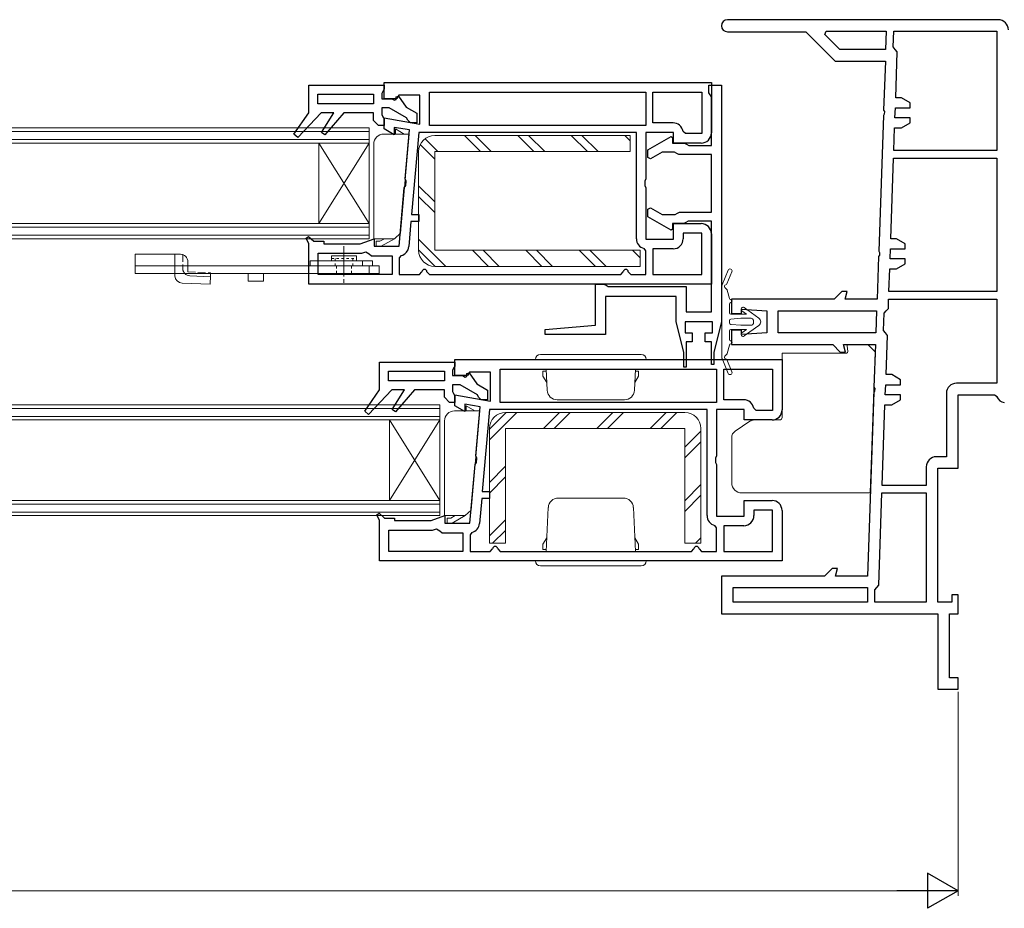
# Model space of a CAD drawing. Extents: x 0 to 990, y 0 to 1603.
# Drawn here: x 458 to 653, y 483 to 660 of the extents above; entities that cross this region are included whole.
import ezdxf

# ---------------------------------------------------------------- set-up
doc = ezdxf.new("R2010")
doc.units = 0
for name, pattern in [('YCENTER_1', [13, 10, -1, 1, -1]), ('YDOT_1', [2, 1, -1]), ('YHIDDEN_1', [4, 3, -1])]:
    doc.linetypes.add(name, pattern=pattern)
for name, color, linetype, lineweight in [('YKK_11', 7, 'CONTINUOUS', 30), ('YKK_12', 2, 'CONTINUOUS', 13), ('YKK_13', 4, 'CONTINUOUS', 13), ('YKK_D', 6, 'CONTINUOUS', 13)]:
    doc.layers.add(name, color=color, linetype=linetype, lineweight=lineweight)

msp = doc.modelspace()

# ---------------------------------------------------------------- linework, layer by layer
at = {"layer": 'YKK_11', "color": 0, "linetype": 'ByBlock', "lineweight": -2, "ltscale": 0.5}
for p, q in [((652, 659.56), (598.2, 659.56)), ((598.2, 657.16), (613.8, 657.16)), ((613.8, 657.16), (619.6, 651.36)), ((617.57, 656.65), (617.83, 657.26)), ((620.55, 653.66), (617.57, 656.65)), ((617.83, 657.26), (629.74, 657.26)), ((617.83, 657.26), (629.74, 657.26)), ((629.74, 657.26), (629.62, 653.66)), ((631.14, 654.16), (631.24, 657.26)), ((631.24, 657.26), (651.7, 657.26)), ((651.7, 657.26), (651.7, 633.56)), ((651.7, 657.26), (651.7, 633.56)), ((629.62, 653.66), (620.55, 653.66)), ((631.54, 653.65), (631.14, 654.16)), ((631.94, 653.15), (631.54, 653.65)), ((631.62, 644.06), (631.94, 653.15)), ((619.6, 651.36), (629.57, 651.36)), ((629.57, 651.36), (629.23, 641.58)), ((515, 646.56), (530, 646.56)), ((515, 641.06), (515, 646.56)), ((530, 645.76), (529.75, 645.33)), ((530, 643.86), (530, 647.06)), ((530, 647.06), (595, 647.06)), ((530, 646.56), (530, 645.76)), ((594.5, 645.06), (594.5, 646.56)), ((594.5, 646.56), (597, 646.56)), ((595, 647.06), (595, 637.06)), ((597, 646.56), (597, 599.54)), ((516.8, 642.86), (516.8, 644.76)), ((516.8, 644.76), (527.9, 644.76)), ((527.9, 644.76), (527.9, 642.86)), ((529.75, 645.33), (529.5, 644.9)), ((529.5, 644.9), (529.5, 643.86)), ((529.5, 643.86), (531.5, 643.86)), ((532.5, 643.86), (530, 643.86)), ((531.5, 643.86), (532.05, 643.55)), ((532.05, 643.55), (532.39, 643.74)), ((532.39, 644.27), (532.82, 644.4)), ((532.39, 643.74), (532.39, 644.27)), ((532.9, 644.56), (532.5, 643.86)), ((532.82, 644.4), (534.35, 642.22)), ((537.1, 644.56), (532.9, 644.56)), ((537.1, 638.81), (537.1, 644.56)), ((539, 645.16), (582, 645.16)), ((539, 638.56), (539, 645.16)), ((539, 645.16), (582, 645.16)), ((582, 645.16), (582, 638.56)), ((583.4, 645.16), (593.1, 645.16)), ((583.4, 639.06), (583.4, 645.16)), ((583.4, 645.16), (593.1, 645.16)), ((593.1, 645.16), (593.1, 636.96)), ((594.75, 644.63), (594.5, 645.06)), ((595, 644.2), (594.75, 644.63)), ((595, 634.56), (595, 644.2)), ((632.78, 644.06), (631.62, 644.06)), ((634.51, 643.06), (632.78, 644.06)), ((527.9, 642.86), (516.8, 642.86)), ((527.9, 642.86), (516.8, 642.86)), ((531.02, 642.06), (529.5, 642.06)), ((529.5, 642.06), (529.5, 640.73)), ((534.45, 640.08), (531.02, 642.06)), ((534.35, 642.22), (536.5, 640.98)), ((631.48, 640.06), (631.55, 642.06)), ((631.55, 642.06), (634.51, 642.06)), ((634.51, 642.06), (634.51, 643.06)), ((512.08, 636.84), (515, 641.06)), ((517.5, 641.06), (512.82, 636.17)), ((520, 641.06), (517.5, 641.06)), ((517.54, 637.15), (520, 641.06)), ((522, 641.06), (518.18, 636.68)), ((527.9, 641.06), (522, 641.06)), ((527.9, 639.56), (527.9, 641.06)), ((529.5, 640.73), (529.75, 640.3)), ((529.75, 640.3), (530, 639.86)), ((530, 637.86), (530, 640.06)), ((530, 640.06), (537.1, 638.81)), ((530, 639.86), (530, 638.56)), ((534.7, 639.61), (534.45, 640.08)), ((536.5, 640.98), (536.5, 639.06)), ((629.19, 640.55), (628.25, 613.58)), ((629.35, 640.8), (629.19, 640.55)), ((629.23, 641.58), (629.37, 641.32)), ((629.37, 641.32), (629.35, 640.8)), ((634.51, 640.06), (631.48, 640.06)), ((634.51, 639.06), (634.51, 640.06)), ((528.9, 638.56), (527.9, 639.56)), ((530, 638.56), (528.9, 638.56)), ((532, 636.71), (530, 637.86)), ((535, 637.66), (532, 638.18)), ((532, 638.18), (532, 636.71)), ((535.2, 639.06), (534.7, 639.61)), ((536.5, 639.06), (535.2, 639.06)), ((582, 638.56), (539, 638.56)), ((587.4, 639.06), (583.4, 639.06)), ((631.25, 633.56), (631.41, 638.06)), ((631.41, 638.06), (632.78, 638.06)), ((632.78, 638.06), (634.51, 639.06)), ((512.82, 636.17), (512.08, 636.84)), ((518.18, 636.68), (517.54, 637.15)), ((534.15, 627.93), (535, 637.66)), ((536.86, 637.16), (535.44, 620.86)), ((580.1, 637.16), (536.86, 637.16)), ((580.1, 637.16), (536.86, 637.16)), ((580.1, 616.06), (580.1, 637.16)), ((587.5, 637.16), (582, 637.16)), ((582, 637.16), (582, 627.93)), ((582.4, 633.71), (587, 636.36)), ((587, 636.36), (587.3, 636.19)), ((587.3, 636.19), (587.3, 635.06)), ((587.5, 635.06), (587.5, 637.16)), ((589.87, 636.96), (589.37, 637.38)), ((593.1, 636.96), (589.87, 636.96)), ((587.3, 635.06), (589.63, 635.06)), ((593, 635.06), (587.5, 635.06)), ((589.63, 635.06), (590.07, 634.81)), ((590.07, 634.81), (590.5, 634.56)), ((590.5, 634.56), (595, 634.56)), ((582.4, 632.2), (582.4, 633.71)), ((582.9, 631.92), (582.4, 632.2)), ((585.24, 633.26), (582.9, 631.92)), ((587.7, 633.26), (585.24, 633.26)), ((588.13, 633.01), (587.7, 633.26)), ((588.57, 632.76), (588.13, 633.01)), ((595, 632.76), (588.57, 632.76)), ((595, 621.36), (595, 632.76)), ((630.64, 616.06), (631.2, 632.06)), ((631.2, 632.06), (651.7, 632.06)), ((651.7, 633.56), (631.25, 633.56)), ((651.7, 632.06), (651.7, 605.56)), ((651.7, 632.06), (651.7, 605.56)), ((582, 627.93), (581.75, 627.5)), ((532.98, 614.56), (534, 626.2)), ((534, 626.2), (534.28, 626.61)), ((534.36, 627.47), (534.15, 627.93)), ((534.28, 626.61), (534.36, 627.47)), ((581.75, 627.5), (581.75, 626.63)), ((581.75, 626.63), (582, 626.2)), ((582, 626.2), (582, 615.96)), ((582.4, 621.93), (582.9, 622.21)), ((582.9, 622.21), (585.24, 620.86)), ((535.44, 620.86), (536.86, 620.86)), ((536.86, 620.86), (536.86, 619.46)), ((582.4, 620.42), (582.4, 621.93)), ((587, 617.77), (582.4, 620.42)), ((585.24, 620.86), (587.83, 620.86)), ((587.83, 620.86), (588.27, 621.11)), ((588.27, 621.11), (588.7, 621.36)), ((588.7, 621.36), (595, 621.36)), ((535.32, 619.46), (534.88, 614.49)), ((536.86, 619.46), (535.32, 619.46)), ((589.5, 619.06), (587.3, 619.06)), ((587.3, 619.06), (587.3, 617.94)), ((587.5, 615.96), (587.5, 619.06)), ((587.5, 619.06), (593, 619.06)), ((589.93, 619.31), (589.5, 619.06)), ((590.37, 619.56), (589.93, 619.31)), ((595, 619.56), (590.37, 619.56)), ((595, 601.56), (595, 619.56)), ((514.5, 616.2), (514.96, 616.53)), ((515, 615.06), (514.5, 616.2)), ((514.96, 616.53), (516, 615.56)), ((587.3, 617.94), (587, 617.77)), ((593.1, 617.16), (589.4, 617.16)), ((589.4, 617.16), (589.4, 616.06)), ((593.1, 608.96), (593.1, 617.16)), ((595, 617.06), (595, 607.06)), ((515, 607.06), (515, 615.06)), ((516, 615.56), (518, 615.56)), ((518, 615.56), (518, 615.06)), ((518, 615.06), (525.25, 615.06)), ((525.25, 615.06), (528, 616.06)), ((528, 616.06), (528, 614.56)), ((528, 614.56), (532.98, 614.56)), ((582, 615.96), (587.5, 615.96)), ((631.8, 616.06), (630.64, 616.06)), ((633.53, 615.06), (631.8, 616.06)), ((633.53, 614.06), (633.53, 615.06)), ((516.9, 608.96), (516.9, 613.16)), ((516.9, 613.16), (525.57, 613.16)), ((525.57, 613.16), (526.35, 613.45)), ((526.35, 613.45), (527.01, 613.07)), ((527.01, 613.07), (527.5, 612.66)), ((527.5, 612.66), (531.6, 612.66)), ((531.6, 612.66), (531.6, 608.96)), ((533.38, 612.73), (533, 612.24)), ((582, 613.64), (581.62, 614.12)), ((582, 608.96), (582, 613.64)), ((587.4, 614.06), (583.4, 614.06)), ((583.4, 614.06), (583.4, 608.96)), ((628.22, 612.55), (627.92, 604.06)), ((628.38, 612.8), (628.22, 612.55)), ((628.25, 613.58), (628.39, 613.32)), ((628.39, 613.32), (628.38, 612.8)), ((630.5, 612.06), (630.57, 614.06)), ((630.57, 614.06), (633.53, 614.06)), ((533, 612.24), (533, 608.96)), ((633.53, 612.06), (630.5, 612.06)), ((631.8, 610.06), (633.53, 611.06)), ((633.53, 611.06), (633.53, 612.06)), ((531.6, 608.96), (516.9, 608.96)), ((531.6, 608.96), (516.9, 608.96)), ((533, 608.96), (537, 608.96)), ((537, 608.96), (537.5, 609.46)), ((538.5, 609.46), (539, 608.96)), ((539, 608.96), (577, 608.96)), ((577, 608.96), (577.5, 609.46)), ((578.5, 609.46), (579, 608.96)), ((579, 608.96), (582, 608.96)), ((583.4, 608.96), (593.1, 608.96)), ((583.4, 608.96), (593.1, 608.96)), ((630.27, 605.56), (630.43, 610.06)), ((630.43, 610.06), (631.8, 610.06)), ((595, 607.06), (515, 607.06)), ((572, 598.9), (572, 607.06)), ((572, 607.06), (573.63, 607.06)), ((573.63, 607.06), (574.07, 606.81)), ((574.07, 606.81), (574.5, 606.56)), ((574.5, 606.56), (590, 606.56)), ((590, 606.56), (590, 601.56)), ((588, 604.56), (574, 604.56)), ((574, 604.56), (574, 597.06)), ((588, 599.55), (588, 604.56)), ((620.92, 605.56), (619.42, 604.06)), ((621.98, 605.56), (620.92, 605.56)), ((621.58, 604.06), (621.98, 605.56)), ((651.7, 605.56), (630.27, 605.56)), ((619.42, 604.06), (599, 604.06)), ((599, 604.06), (599, 601.21)), ((627.92, 604.06), (621.58, 604.06)), ((630.16, 602.23), (630.22, 604.06)), ((630.22, 604.06), (651.7, 604.06)), ((630.22, 604.06), (651.7, 604.06)), ((651.7, 604.06), (651.7, 587.36)), ((590, 601.56), (595, 601.56)), ((599, 601.21), (601, 601.21)), ((601, 601.21), (601, 602.06)), ((601, 602.06), (606, 601.76)), ((606, 601.76), (606, 597.36)), ((608.3, 601.76), (627.84, 601.76)), ((608.3, 597.36), (608.3, 601.76)), ((608.3, 601.76), (627.84, 601.76)), ((627.84, 601.76), (627.69, 597.36)), ((629.2, 597.85), (629.32, 601.28)), ((629.32, 601.28), (629.74, 601.76)), ((629.74, 601.76), (630.16, 602.23)), ((562, 598.02), (572, 598.9)), ((589.5, 593.56), (588, 599.55)), ((595.2, 599.56), (589.8, 599.56)), ((589.8, 599.56), (589.8, 597.36)), ((595.2, 597.36), (595.2, 599.56)), ((597, 599.54), (595.51, 593.56)), ((562, 597.06), (562, 598.02)), ((574, 597.06), (562, 597.06)), ((589.8, 597.36), (591.2, 597.36)), ((591.2, 597.36), (591.2, 595.56)), ((593.8, 595.56), (593.8, 597.36)), ((593.8, 597.36), (595.2, 597.36)), ((601, 597.91), (599, 597.91)), ((599, 597.91), (599, 595.06)), ((601, 597.06), (601, 597.91)), ((606, 597.36), (601, 597.06)), ((627.69, 597.36), (608.3, 597.36)), ((629.59, 597.35), (629.2, 597.85)), ((629.97, 596.85), (629.59, 597.35)), ((629.7, 589.06), (629.97, 596.85)), ((591.2, 595.56), (590, 595.56)), ((590, 595.56), (590, 590.56)), ((595.01, 595.56), (593.8, 595.56)), ((595.01, 591.06), (595.01, 595.56)), ((599, 595.06), (619.1, 595.06)), ((619.1, 595.06), (620.6, 593.56)), ((621.66, 593.56), (621.26, 595.06)), ((621.26, 595.06), (627.61, 595.06)), ((627.61, 595.06), (627.31, 586.58)), ((589.5, 590.56), (589.5, 593.56)), ((595.51, 593.56), (595.51, 591.06)), ((620.6, 593.56), (621.66, 593.56)), ((529.05, 591.56), (544.05, 591.56)), ((529.05, 586.06), (529.05, 591.56)), ((544.05, 590.76), (543.8, 590.33)), ((544.05, 588.86), (544.05, 592.06)), ((544.05, 592.06), (609.05, 592.06)), ((544.05, 591.56), (544.05, 590.76)), ((595.51, 591.06), (595.01, 591.06)), ((609.05, 592.06), (609.05, 582.06)), ((530.85, 587.86), (530.85, 589.76)), ((530.85, 589.76), (541.95, 589.76)), ((541.95, 589.76), (541.95, 587.86)), ((543.8, 590.33), (543.55, 589.9)), ((543.55, 589.9), (543.55, 588.86)), ((543.55, 588.86), (545.55, 588.86)), ((546.55, 588.86), (544.05, 588.86)), ((545.55, 588.86), (546.1, 588.55)), ((546.44, 589.27), (546.87, 589.4)), ((546.44, 588.74), (546.44, 589.27)), ((546.96, 589.56), (546.55, 588.86)), ((546.87, 589.4), (548.4, 587.22)), ((551.15, 589.56), (546.96, 589.56)), ((551.15, 583.81), (551.15, 589.56)), ((553.05, 590.16), (596.05, 590.16)), ((553.05, 583.56), (553.05, 590.16)), ((553.05, 590.16), (596.05, 590.16)), ((590, 590.56), (589.5, 590.56)), ((596.05, 590.16), (596.05, 583.56)), ((597.45, 590.16), (607.15, 590.16)), ((597.45, 584.06), (597.45, 590.16)), ((597.45, 590.16), (607.15, 590.16)), ((607.15, 590.16), (607.15, 581.96)), ((630.86, 589.06), (629.7, 589.06)), ((632.59, 588.06), (630.86, 589.06)), ((541.95, 587.86), (530.85, 587.86)), ((541.95, 587.86), (530.85, 587.86)), ((545.07, 587.06), (543.55, 587.06)), ((543.55, 587.06), (543.55, 585.73)), ((548.51, 585.08), (545.07, 587.06)), ((546.1, 588.55), (546.44, 588.74)), ((548.4, 587.22), (550.55, 585.98)), ((629.56, 585.06), (629.63, 587.06)), ((629.63, 587.06), (632.59, 587.06)), ((632.59, 587.06), (632.59, 588.06)), ((651.7, 587.36), (643.7, 587.36)), ((526.14, 581.84), (529.05, 586.06)), ((531.55, 586.06), (526.87, 581.17)), ((534.05, 586.06), (531.55, 586.06)), ((531.6, 582.15), (534.05, 586.06)), ((536.05, 586.06), (532.24, 581.68)), ((541.95, 586.06), (536.05, 586.06)), ((541.95, 584.56), (541.95, 586.06)), ((543.55, 585.73), (543.8, 585.3)), ((543.8, 585.3), (544.05, 584.86)), ((544.05, 582.86), (544.05, 585.06)), ((544.05, 585.06), (551.15, 583.81)), ((548.76, 584.61), (548.51, 585.08)), ((550.55, 585.98), (550.55, 584.06)), ((627.27, 585.55), (626, 549.06)), ((627.43, 585.8), (627.27, 585.55)), ((627.31, 586.58), (627.45, 586.32)), ((627.45, 586.32), (627.43, 585.8)), ((632.59, 585.06), (629.56, 585.06)), ((632.59, 584.06), (632.59, 585.06)), ((641.7, 585.36), (641.7, 572.76)), ((644, 570.46), (644, 585.06)), ((644, 585.06), (651.26, 585.06)), ((651.26, 585.06), (651.75, 584.69)), ((542.95, 583.56), (541.95, 584.56)), ((544.05, 583.56), (542.95, 583.56)), ((544.05, 584.86), (544.05, 583.56)), ((549.05, 582.66), (546.05, 583.18)), ((546.05, 583.18), (546.05, 581.71)), ((549.25, 584.06), (548.76, 584.61)), ((550.55, 584.06), (549.25, 584.06)), ((596.05, 583.56), (553.05, 583.56)), ((601.45, 584.06), (597.45, 584.06)), ((628.93, 567.06), (629.49, 583.06)), ((629.49, 583.06), (630.86, 583.06)), ((630.86, 583.06), (632.59, 584.06)), ((526.87, 581.17), (526.14, 581.84)), ((532.24, 581.68), (531.6, 582.15)), ((546.05, 581.71), (544.05, 582.86)), ((548.2, 572.93), (549.05, 582.66)), ((550.92, 582.16), (549.49, 565.86)), ((594.15, 582.16), (550.92, 582.16)), ((594.15, 582.16), (550.92, 582.16)), ((594.15, 561.06), (594.15, 582.16)), ((601.55, 582.16), (596.05, 582.16)), ((596.05, 582.16), (596.05, 572.93)), ((601.55, 580.06), (601.55, 582.16)), ((603.92, 581.96), (603.43, 582.38)), ((607.15, 581.96), (603.92, 581.96)), ((607.05, 580.06), (601.55, 580.06)), ((547.03, 559.56), (548.05, 571.2)), ((548.05, 571.2), (548.34, 571.61)), ((548.41, 572.47), (548.2, 572.93)), ((548.34, 571.61), (548.41, 572.47)), ((596.05, 572.93), (595.8, 572.5)), ((595.8, 572.5), (595.8, 571.63)), ((595.8, 571.63), (596.05, 571.2)), ((641.7, 572.76), (639.7, 572.76)), ((596.05, 571.2), (596.05, 560.96)), ((637.7, 570.76), (637.7, 567.06)), ((640, 543.86), (640, 570.46)), ((640, 570.46), (644, 570.46)), ((549.49, 565.86), (550.92, 565.86)), ((550.92, 565.86), (550.92, 564.46)), ((628.24, 547.25), (628.88, 565.56)), ((628.88, 565.56), (637.7, 565.56)), ((637.7, 567.06), (628.93, 567.06)), ((637.7, 565.56), (637.7, 543.86)), ((637.7, 565.56), (637.7, 543.86)), ((549.37, 564.46), (548.93, 559.49)), ((550.92, 564.46), (549.37, 564.46)), ((601.55, 560.96), (601.55, 564.06)), ((601.55, 564.06), (607.05, 564.06)), ((528.56, 561.2), (529.01, 561.53)), ((529.01, 561.53), (530.05, 560.56)), ((607.15, 562.16), (603.45, 562.16)), ((603.45, 562.16), (603.45, 561.06)), ((607.15, 553.96), (607.15, 562.16)), ((609.05, 562.06), (609.05, 552.06)), ((529.05, 560.06), (528.56, 561.2)), ((529.05, 552.06), (529.05, 560.06)), ((530.05, 560.56), (532.05, 560.56)), ((532.05, 560.56), (532.05, 560.06)), ((532.05, 560.06), (539.31, 560.06)), ((539.31, 560.06), (542.05, 561.06)), ((542.05, 561.06), (542.05, 559.56)), ((542.05, 559.56), (547.03, 559.56)), ((596.05, 560.96), (601.55, 560.96)), ((530.95, 553.96), (530.95, 558.16)), ((530.95, 558.16), (539.62, 558.16)), ((539.62, 558.16), (540.4, 558.45)), ((540.4, 558.45), (541.06, 558.07)), ((541.06, 558.07), (541.55, 557.66)), ((541.55, 557.66), (545.65, 557.66)), ((545.65, 557.66), (545.65, 553.96)), ((547.43, 557.73), (547.05, 557.24)), ((596.05, 558.64), (595.67, 559.12)), ((596.05, 553.96), (596.05, 558.64)), ((601.45, 559.06), (597.45, 559.06)), ((597.45, 559.06), (597.45, 553.96)), ((547.05, 557.24), (547.05, 553.96)), ((545.65, 553.96), (530.95, 553.96)), ((545.65, 553.96), (530.95, 553.96)), ((547.05, 553.96), (551.05, 553.96)), ((551.05, 553.96), (551.55, 554.46)), ((552.55, 554.46), (553.05, 553.96)), ((553.05, 553.96), (591.05, 553.96)), ((591.05, 553.96), (591.55, 554.46)), ((592.55, 554.46), (593.05, 553.96)), ((593.05, 553.96), (596.05, 553.96)), ((597.45, 553.96), (607.15, 553.96)), ((597.45, 553.96), (607.15, 553.96)), ((609.05, 552.06), (529.05, 552.06)), ((619, 550.56), (617.5, 549.06)), ((620.06, 550.56), (619, 550.56)), ((619.66, 549.06), (620.06, 550.56)), ((617.5, 549.06), (597, 549.06)), ((597, 549.06), (597, 541.56)), ((626, 549.06), (619.66, 549.06)), ((599.3, 546.76), (626, 546.76)), ((599.3, 543.86), (599.3, 546.76)), ((599.3, 546.76), (626, 546.76)), ((626, 546.76), (626, 543.86)), ((627.5, 546.3), (627.87, 546.78)), ((627.5, 543.86), (627.5, 546.3)), ((627.87, 546.78), (628.24, 547.25)), ((626, 543.86), (599.3, 543.86)), ((637.7, 543.86), (627.5, 543.86)), ((642.8, 543.86), (640, 543.86)), ((644, 545.36), (642.8, 545.36)), ((642.8, 545.36), (642.8, 543.86)), ((644, 541.56), (644, 545.36)), ((597, 541.56), (640, 541.56)), ((640, 541.56), (640, 526.56)), ((642.3, 528.86), (642.3, 541.56)), ((642.3, 541.56), (644, 541.56)), ((644, 528.86), (642.3, 528.86)), ((644, 526.56), (644, 528.86)), ((640, 526.56), (644, 526.56))]:
    msp.add_line(p, q, dxfattribs=at)
for centre, radius, start, end in [((598.2, 658.36), 1.2, 90, 270), ((652, 657.56), 2, 0, 90), ((587.4, 637.06), 2, 9.2069, 90), ((593, 637.06), 2, 270, 360), ((593, 617.06), 2, 0, 90), ((532.89, 614.66), 2, 284.1652, 355), ((582.1, 616.06), 2, 180, 256.1134), ((587.4, 616.06), 2, 270, 360), ((538, 609.46), 0.5, 360, 180), ((578, 609.46), 0.5, 360, 180), ((643.7, 585.36), 2, 90, 180), ((601.45, 582.06), 2, 9.2069, 90), ((653.2, 585.06), 1.5, 194.4776, 270), ((607.05, 582.06), 2, 270, 360), ((639.7, 570.76), 2, 90, 180), ((607.05, 562.06), 2, 0, 90), ((546.94, 559.66), 2, 284.1652, 355), ((596.15, 561.06), 2, 180, 256.1134), ((601.45, 561.06), 2, 270, 360), ((552.05, 554.46), 0.5, 360, 180), ((592.05, 554.46), 0.5, 360, 180)]:
    msp.add_arc(centre, radius, start, end, dxfattribs=at)
at = {"layer": 'YKK_12', "linetype": 'Continuous', "ltscale": 1.5}
for p, q in [((359, 638.06), (527, 638.06)), ((527, 616.06), (527, 638.06)), ((359, 637.36), (527, 637.36)), ((359, 635.76), (527, 635.76)), ((359, 635.06), (527, 635.06)), ((527, 619.06), (517, 635.06)), ((527, 635.06), (517, 619.06)), ((517, 619.06), (517, 635.06)), ((359, 619.06), (527, 619.06)), ((359, 618.36), (527, 618.36)), ((359, 616.76), (527, 616.76)), ((359, 616.06), (527, 616.06)), ((373.05, 583.06), (541.05, 583.06)), ((541.05, 561.06), (541.05, 583.06)), ((373.05, 582.36), (541.05, 582.36)), ((373.05, 580.76), (541.05, 580.76)), ((373.05, 580.06), (541.05, 580.06)), ((541.05, 580.06), (531.05, 564.06)), ((541.05, 564.06), (531.05, 580.06)), ((531.05, 564.06), (531.05, 580.06)), ((373.05, 564.06), (541.05, 564.06)), ((373.05, 563.36), (541.05, 563.36)), ((373.05, 561.76), (541.05, 561.76)), ((373.05, 561.06), (541.05, 561.06))]:
    msp.add_line(p, q, dxfattribs=at)
at = {"layer": 'YKK_13', "linetype": 'Continuous', "ltscale": 1.5}
for p, q in [((532.23, 636.86), (532.23, 637.86)), ((532.23, 637.86), (532.23, 636.86)), ((532.23, 637.86), (533.96, 636.86)), ((529.93, 636.86), (534.93, 636.86)), ((533.21, 617.14), (534.93, 636.86)), ((527.93, 616.06), (527.93, 634.86)), ((533.21, 617.14), (532.03, 616.06)), ((532.03, 616.06), (527.93, 616.06)), ((528.43, 615.56), (529.16, 615.56)), ((528.43, 614.56), (528.43, 615.56)), ((528.43, 614.56), (529.43, 614.56)), ((530.03, 616.06), (529.16, 615.56)), ((529.43, 614.56), (532.03, 616.06)), ((597.12, 606.87), (598.33, 609.82)), ((599.07, 609.51), (598.08, 607.09)), ((597.1, 599.56), (597.1, 606.76)), ((597.68, 606.4), (598.09, 606)), ((598.16, 605.86), (598.61, 604.18)), ((598.6, 601.36), (598.6, 603.07)), ((598.8, 603.96), (598.79, 603.96)), ((598.79, 603.36), (598.8, 603.36)), ((598.9, 601.06), (602, 601.06)), ((601.07, 601.74), (602, 601.06)), ((601.53, 602.39), (604.43, 600.29)), ((597.1, 599.56), (597.1, 592.37)), ((598.6, 599.34), (598.6, 599.79)), ((598.87, 600.09), (600.89, 600.26)), ((598.87, 599.04), (600.89, 598.87)), ((600.91, 600.26), (602.94, 600.26)), ((600.91, 598.86), (602.94, 598.86)), ((604.43, 598.84), (601.53, 596.74)), ((598.6, 597.76), (598.6, 596.06)), ((598.9, 598.06), (602, 598.06)), ((601.07, 597.39), (602, 598.06)), ((598.16, 593.26), (598.61, 594.95)), ((598.79, 595.76), (598.8, 595.76)), ((598.8, 595.16), (598.79, 595.16)), ((622.14, 593.72), (621.96, 594.71)), ((626.11, 595.06), (622.26, 595.06)), ((626.11, 595.06), (627.55, 593.57)), ((597.68, 592.73), (598.09, 593.13)), ((609.05, 593.36), (621.9, 593.36)), ((609.05, 580.56), (609.05, 593.36)), ((626.58, 565.56), (627.55, 593.57)), ((597.12, 592.26), (598.33, 589.31)), ((599.07, 589.62), (598.08, 592.04)), ((543.98, 581.86), (548.98, 581.86)), ((546.28, 581.86), (546.28, 582.86)), ((546.28, 582.86), (546.28, 581.86)), ((546.28, 582.86), (548.02, 581.86)), ((547.26, 562.14), (548.98, 581.86)), ((541.98, 561.06), (541.98, 579.86)), ((599.71, 577.81), (602.67, 579.81)), ((603.51, 580.06), (608.55, 580.06)), ((599.05, 576.57), (599.05, 567.56)), ((626.58, 565.56), (601.05, 565.56)), ((547.26, 562.14), (546.08, 561.06)), ((546.08, 561.06), (541.98, 561.06)), ((542.48, 560.56), (543.22, 560.56)), ((542.48, 559.56), (542.48, 560.56)), ((542.48, 559.56), (543.48, 559.56)), ((544.08, 561.06), (543.22, 560.56)), ((543.48, 559.56), (546.08, 561.06))]:
    msp.add_line(p, q, dxfattribs=at)
at = {"layer": 'YKK_13', "linetype": 'Continuous', "ltscale": 0.5}
for p, q in [((540.67, 633.36), (538.12, 635.92)), ((540.04, 636.56), (578.84, 636.56)), ((549.16, 633.36), (545.96, 636.56)), ((551.28, 633.36), (548.08, 636.56)), ((559.76, 633.36), (556.56, 636.56)), ((561.89, 633.36), (558.69, 636.56)), ((570.37, 633.36), (567.17, 636.56)), ((572.49, 633.36), (569.29, 636.56)), ((578.84, 635.5), (577.78, 636.56)), ((578.84, 636.56), (578.84, 633.36)), ((540.04, 631.88), (537.16, 634.76)), ((536.84, 613.76), (536.84, 633.36)), ((540.04, 633.36), (578.84, 633.36)), ((540.04, 613.76), (540.04, 633.36)), ((540.04, 623.39), (536.84, 626.59)), ((540.04, 621.27), (536.84, 624.47)), ((542.26, 610.56), (536.84, 615.99)), ((486.5, 612.96), (480.5, 612.96)), ((480.5, 612.96), (480.5, 609.16)), ((489.5, 612.96), (486.5, 612.96)), ((488.43, 610.66), (488.43, 612.96)), ((519.5, 612.66), (519.5, 611.66)), ((519.5, 612.66), (524.5, 612.66)), ((524.5, 611.66), (524.5, 612.66)), ((540.14, 610.56), (536.84, 613.86)), ((580.84, 613.76), (540.04, 613.76)), ((550.74, 610.56), (547.54, 613.76)), ((552.87, 610.56), (549.67, 613.76)), ((561.35, 610.56), (558.15, 613.76)), ((563.47, 610.56), (560.27, 613.76)), ((571.96, 610.56), (568.76, 613.76)), ((574.08, 610.56), (570.88, 613.76)), ((580.84, 612.29), (579.36, 613.76)), ((580.84, 613.76), (580.84, 610.56)), ((480.5, 610.66), (529, 610.66)), ((491, 610.66), (491, 611.46)), ((515.3, 610.66), (515.3, 611.66)), ((515.3, 611.66), (527.7, 611.66)), ((527.7, 610.66), (515.3, 610.66)), ((524.5, 611.66), (519.5, 611.66)), ((525.7, 610.66), (525.7, 611.66)), ((527, 610.66), (527, 609.16)), ((527.7, 611.66), (527.7, 610.66)), ((529, 609.16), (529, 610.66)), ((580.84, 610.56), (540.04, 610.56)), ((529, 609.16), (480.5, 609.16)), ((488.43, 608.75), (488.43, 609.16)), ((491.41, 608.69), (495.47, 608.52)), ((495.47, 608.66), (495.4, 607.02)), ((503, 607.66), (503, 609.16)), ((506, 607.66), (506, 609.16)), ((520.5, 608.96), (520.5, 609.16)), ((520.5, 608.96), (523.5, 608.96)), ((523.5, 609.16), (523.5, 608.96)), ((495.4, 607.02), (489.87, 607.25)), ((506, 607.66), (503, 607.66)), ((581.05, 593.06), (561.05, 593.06)), ((560.05, 592.06), (582.05, 592.06)), ((571.05, 592.06), (571.05, 592.08)), ((561.55, 588.76), (561.55, 589.76)), ((561.55, 589.76), (562.17, 589.76)), ((562.15, 590.16), (562.37, 585.96)), ((579.95, 590.16), (579.73, 585.96)), ((580.55, 589.76), (579.93, 589.76)), ((580.55, 588.86), (580.55, 589.76)), ((580.55, 588.76), (580.55, 589.76)), ((561.55, 588.76), (562.29, 587.48)), ((580.55, 588.76), (579.81, 587.48)), ((577.74, 584.06), (564.37, 584.06)), ((550.92, 576.14), (556.34, 581.56)), ((550.92, 578.26), (554.22, 581.56)), ((554.12, 581.56), (589.72, 581.56)), ((561.62, 578.36), (564.82, 581.56)), ((563.75, 578.36), (566.95, 581.56)), ((572.23, 578.36), (575.43, 581.56)), ((574.35, 578.36), (577.55, 581.56)), ((582.84, 578.36), (586.04, 581.56)), ((584.96, 578.36), (588.16, 581.56)), ((550.92, 555.56), (550.92, 578.36)), ((554.12, 555.56), (554.12, 578.36)), ((554.12, 578.36), (589.72, 578.36)), ((589.72, 578.36), (589.72, 555.56)), ((589.72, 574.64), (592.92, 577.84)), ((592.92, 578.36), (592.92, 555.56)), ((589.72, 572.52), (592.92, 575.72)), ((550.92, 567.66), (554.12, 570.86)), ((550.92, 565.54), (554.12, 568.74)), ((589.72, 564.03), (592.92, 567.23)), ((577.5, 564.56), (564.61, 564.56)), ((589.72, 561.91), (592.92, 565.11)), ((562.15, 553.96), (562.61, 562.67)), ((579.95, 553.96), (579.5, 562.67)), ((550.92, 557.05), (554.12, 560.25)), ((551.55, 555.56), (554.12, 558.13)), ((554.12, 555.56), (550.92, 555.56)), ((561.55, 555.36), (562.29, 556.65)), ((580.55, 555.36), (579.81, 556.65)), ((592.92, 555.56), (589.72, 555.56)), ((591.86, 555.56), (592.92, 556.63)), ((561.55, 555.36), (561.55, 554.36)), ((561.55, 554.36), (562.17, 554.36)), ((580.55, 554.36), (579.93, 554.36)), ((580.55, 555.36), (580.55, 554.36)), ((580.55, 555.26), (580.55, 554.36)), ((560.05, 552.06), (582.05, 552.06)), ((581.05, 551.06), (561.05, 551.06))]:
    msp.add_line(p, q, dxfattribs=at)
at = {"layer": 'YKK_13', "linetype": 'YCENTER_1', "ltscale": 0.5}
for p, q in [((522, 614.56), (522, 607.3)), ((522, 613.79), (522, 608.34)), ((571.05, 552.09), (571.05, 552.06))]:
    msp.add_line(p, q, dxfattribs=at)
at = {"layer": 'YKK_13', "linetype": 'YHIDDEN_1', "ltscale": 0.5}
for p, q in [((489.97, 612.96), (489.97, 610.19)), ((488.43, 609.16), (488.43, 610.66)), ((491, 609.46), (491, 610.66)), ((491, 609.46), (495.5, 609.26)), ((491.68, 609.18), (491.97, 609.16)), ((495.5, 609.26), (495.47, 608.66))]:
    msp.add_line(p, q, dxfattribs=at)
at = {"layer": 'YKK_13', "linetype": 'YDOT_1', "ltscale": 0.5}
for p, q in [((524.5, 612.66), (519.5, 612.66)), ((519.5, 612.66), (519.5, 612.16)), ((524.5, 612.16), (524.5, 612.66)), ((519.5, 612.16), (524.5, 612.16)), ((520.25, 612.16), (520.25, 610.66)), ((520.25, 610.66), (523.75, 610.66)), ((520.5, 609.16), (520.5, 610.66)), ((523.5, 610.66), (523.5, 609.16)), ((523.75, 612.16), (523.75, 610.66))]:
    msp.add_line(p, q, dxfattribs=at)
at = {"layer": 'YKK_13', "linetype": 'Continuous', "ltscale": 1.5}
for centre, radius, start, end in [((529.93, 634.86), 2, 90, 180), ((598.7, 609.66), 0.4, 337.7197, 157.7197), ((597.4, 606.76), 0.3, 157.7197, 180), ((597.9, 606.61), 0.3, 99.1655, 225), ((597.8, 607.21), 0.3, 279.1655, 337.7197), ((597.87, 605.79), 0.3, 14.7983, 45), ((598.9, 603.07), 0.3, 99.5937, 180), ((598.9, 604.26), 0.3, 194.5423, 260.4063), ((598.8, 603.66), 0.3, 279.5937, 80.4063), ((598.9, 601.36), 0.3, 180, 270), ((601.3, 602.06), 0.4, 54.1074, 233.7281), ((598.9, 599.79), 0.3, 94.9697, 180), ((598.9, 599.34), 0.3, 180, 265.0303), ((600.91, 599.96), 0.3, 90, 94.9697), ((600.91, 599.16), 0.3, 265.0303, 270), ((602.94, 599.96), 0.3, 41.8103, 90), ((602.94, 599.16), 0.3, 270, 318.1897), ((602.5, 599.56), 0.9, 318.1897, 41.8103), ((603.9, 599.56), 0.9, 305.8926, 54.1074), ((598.9, 597.76), 0.3, 90, 180), ((601.3, 597.06), 0.4, 126.2719, 305.8926), ((598.9, 596.06), 0.3, 180, 260.4063), ((598.9, 594.87), 0.3, 99.5937, 165.2017), ((598.8, 595.46), 0.3, 279.5937, 80.4063), ((622.26, 594.76), 0.3, 90, 190.008), ((597.9, 592.51), 0.3, 135, 260.8345), ((597.87, 593.34), 0.3, 315, 345.2017), ((621.84, 593.66), 0.3, 270, 10.008), ((597.4, 592.37), 0.3, 180, 202.2803), ((597.8, 591.92), 0.3, 22.2803, 80.8345), ((598.7, 589.46), 0.4, 202.2803, 22.2803), ((543.98, 579.86), 2, 90, 180), ((603.51, 578.56), 1.5, 90, 124.0193), ((608.55, 580.56), 0.5, 270, 0), ((600.55, 576.57), 1.5, 124.0193, 180), ((601.05, 567.56), 2, 180, 270)]:
    msp.add_arc(centre, radius, start, end, dxfattribs=at)
at = {"layer": 'YKK_13', "linetype": 'Continuous', "ltscale": 0.5}
for centre, radius, start, end in [((540.04, 633.36), 3.2, 90, 180), ((489.5, 611.46), 1.5, 0, 90), ((540.04, 613.76), 3.2, 180, 270), ((489.93, 608.75), 1.5, 180, 183.1679), ((489.93, 608.75), 1.5, 183.1679, 267.6711), ((491.47, 610.19), 1.5, 222.9259, 267.6711), ((561.05, 592.06), 1, 90, 180), ((581.05, 592.06), 1, 0, 90), ((564.37, 586.06), 2, 183, 270), ((577.74, 586.06), 2, 270, 357), ((554.12, 578.36), 3.2, 90, 180), ((589.72, 578.36), 3.2, 0, 90), ((564.61, 562.56), 2, 90, 177), ((577.5, 562.56), 2, 3, 90), ((561.05, 552.06), 1, 180, 270), ((581.05, 552.06), 1, 270, 0)]:
    msp.add_arc(centre, radius, start, end, dxfattribs=at)
at = {"layer": 'YKK_13', "linetype": 'YHIDDEN_1', "ltscale": 0.5}
msp.add_arc((491.47, 610.19), 1.5, 180, 222.9259, dxfattribs=at)
at = {"layer": 'YKK_D', "ltscale": 1.5}
for p, q in [((644, 526.06), (644, 485.56)), ((637, 486.56), (51, 486.56))]:
    msp.add_line(p, q, dxfattribs=at)
at = {"layer": 'YKK_D', "lineweight": -2}
for p, q in [((644, 486.56), (637.94, 490.06)), ((637.94, 490.06), (637.94, 483.06)), ((644, 486.56), (631.88, 486.56)), ((644, 486.56), (637.94, 483.06))]:
    msp.add_line(p, q, dxfattribs=at)

doc.saveas('drawing.dxf')
